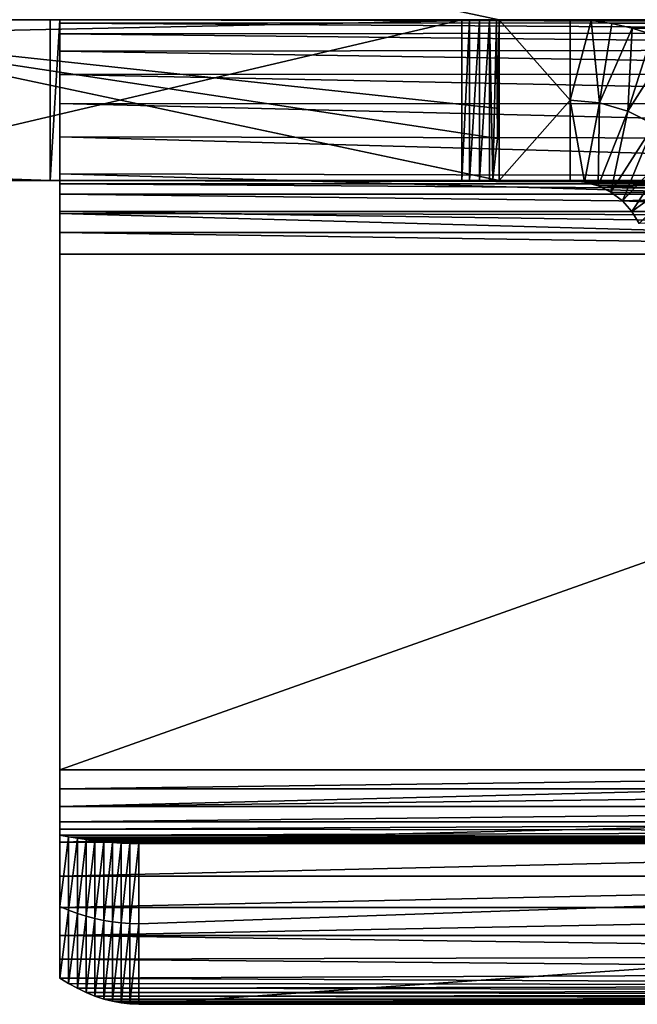
# Model space of a CAD drawing. Units: feet. Extents: x -1.5 to 12.9, y -5.7 to 2.4.
# Drawn here: x 6.6 to 6.9, y -2.4 to -2 of the extents above; entities that cross this region are included whole.
import ezdxf

# ---------------------------------------------------------------- set-up
doc = ezdxf.new("R2010")
doc.units = ezdxf.units.FT
doc.header["$MEASUREMENT"] = 0
doc.layers.get('0').update_dxf_attribs({"color": 255})
doc.layers.add('AFUWA-3-ARPM', color=4, linetype='Continuous')
doc.layers.add('AFUWA-P', color=2, linetype='Continuous')

# ---------------------------------------------------------------- blocks, each defined once
blk = doc.blocks.new('A$C042D4554')
at = {"linetype": 'Continuous', "lineweight": 0}
for p, q in [((0.70481, 0.93161), (0.96339, 0.87664)), ((0.96339, 0.87664), (0.70481, 0.93161)), ((0.96339, 0.87664), (0.99143, 0.87664)), ((0.99143, 0.87664), (0.96339, 0.87664)), ((0.99967, 0.87628), (0.99143, 0.87664)), ((1.07703, 0.87664), (0.99143, 0.87664)), ((0.99143, 0.84489), (0.99143, 0.87664)), ((0.99967, 0.87628), (0.99143, 0.87664)), ((0.99143, 0.87664), (0.99143, 0.84489)), ((1.07703, 0.87664), (0.99143, 0.87664)), ((1.00778, 0.87517), (0.99967, 0.87628)), ((1.00778, 0.87517), (0.99967, 0.87628)), ((1.0158, 0.87335), (1.00778, 0.87517)), ((1.0158, 0.87335), (1.00778, 0.87517)), ((0.69189, 0.87085), (0.96339, 0.81314)), ((0.69189, 0.87085), (0.96339, 0.81314)), ((1.02378, 0.87081), (1.0158, 0.87335)), ((1.02378, 0.87081), (1.0158, 0.87335)), ((0.99143, 0.81314), (0.99143, 0.84489)), ((0.99704, 0.81258), (0.99143, 0.84489)), ((0.99143, 0.84489), (0.99143, 0.81314)), ((1.00301, 0.84379), (0.99704, 0.81258)), ((1.00301, 0.84379), (1.0024, 0.81103)), ((1.01418, 0.84054), (1.0024, 0.81103)), ((1.01418, 0.84054), (1.00745, 0.80853)), ((1.02454, 0.83525), (1.00745, 0.80853)), ((1.02454, 0.83525), (1.01198, 0.80514)), ((1.03372, 0.82812), (1.01198, 0.80514)), ((1.03372, 0.82812), (1.01572, 0.80099)), ((0.94869, 0.81314), (0.94869, 0.81626)), ((0.94869, 0.81314), (0.94869, 0.81626)), ((1.0414, 0.8194), (1.01572, 0.80099)), ((0.6786, 0.81314), (0.94869, 0.81314)), ((0.6786, 0.81314), (0.94869, 0.81314)), ((0.79014, 0.81186), (0.79014, 0.81314)), ((0.79014, 0.81186), (0.79014, 0.81314)), ((0.94869, 0.81314), (0.95164, 0.81314)), ((0.95164, 0.81314), (0.94869, 0.81314)), ((0.95164, 0.81564), (0.95164, 0.81314)), ((0.95164, 0.81314), (0.95563, 0.81314)), ((0.95563, 0.81314), (0.95164, 0.81314)), ((0.95563, 0.81479), (0.95563, 0.81314)), ((0.95954, 0.81314), (0.95563, 0.81314)), ((0.95563, 0.81314), (0.95954, 0.81314)), ((0.95954, 0.81396), (0.95954, 0.81314)), ((0.95954, 0.81314), (0.96089, 0.81367)), ((0.96229, 0.81314), (0.95954, 0.81314)), ((0.95954, 0.81314), (0.96229, 0.81314)), ((0.96089, 0.81367), (0.96339, 0.81314)), ((0.96089, 0.81367), (0.96229, 0.81314)), ((0.96274, 0.81328), (0.96229, 0.81314)), ((0.96229, 0.81314), (0.96339, 0.81314)), ((0.96229, 0.81314), (0.96339, 0.81314)), ((0.96339, 0.81314), (0.99143, 0.81314)), ((0.96339, 0.81314), (0.99143, 0.81314)), ((0.99143, 0.81314), (0.99704, 0.81258)), ((0.99143, 0.81314), (0.99704, 0.81258)), ((0.99704, 0.81258), (1.0024, 0.81103)), ((0.99704, 0.81258), (1.0024, 0.81103)), ((0.79014, 0.80774), (0.79014, 0.81186)), ((0.79014, 0.81186), (0.99953, 0.81186)), ((0.79014, 0.80774), (0.79014, 0.81186)), ((1.0024, 0.81103), (1.00745, 0.80853)), ((1.00745, 0.80853), (1.0024, 0.81103)), ((1.01198, 0.80514), (1.00745, 0.80853)), ((1.01198, 0.80514), (1.00745, 0.80853)), ((0.79014, 0.80774), (0.79014, 0.80099)), ((1.0085, 0.80774), (0.79014, 0.80774)), ((0.79014, 0.80099), (0.79014, 0.80774)), ((1.01572, 0.80099), (1.01198, 0.80514)), ((1.01572, 0.80099), (1.01198, 0.80514)), ((0.79014, 0.80099), (0.79014, 0.79266)), ((1.01571, 0.80099), (0.79014, 0.80099)), ((0.79014, 0.79266), (0.79014, 0.80099)), ((1.01572, 0.80099), (1.01865, 0.79623)), ((1.01865, 0.79623), (1.01572, 0.80099)), ((0.79014, 0.79266), (0.79014, 0.78414)), ((0.79014, 0.79266), (1.02005, 0.79266)), ((0.79014, 0.79266), (0.79014, 0.78414)), ((1.0216, 0.78414), (0.79014, 0.78414)), ((0.79014, 0.58064), (0.79014, 0.78414)), ((1.0216, 0.78414), (0.79014, 0.78414)), ((0.79014, 0.58064), (0.79014, 0.78414)), ((0.79014, 0.58064), (1.0216, 0.58064)), ((0.79014, 0.56617), (0.79014, 0.58064)), ((0.79014, 0.58064), (0.79014, 0.56617)), ((1.0216, 0.58064), (0.79014, 0.58064)), ((0.79014, 0.56617), (0.79014, 0.55207)), ((0.79014, 0.55207), (0.79014, 0.56617)), ((1.02292, 0.56617), (0.79014, 0.56617)), ((0.79014, 0.53864), (0.79014, 0.55207)), ((0.79014, 0.55207), (0.79014, 0.53864)), ((0.79014, 0.55207), (1.02641, 0.55207)), ((0.79014, 0.52628), (0.79014, 0.53864)), ((0.79014, 0.53864), (0.79014, 0.52628)), ((1.03203, 0.53864), (0.79014, 0.53864)), ((0.79014, 0.52628), (0.79014, 0.51523)), ((0.79014, 0.51523), (0.79014, 0.52628)), ((1.0396, 0.52628), (0.79014, 0.52628)), ((0.79014, 0.51523), (0.79014, 0.50597)), ((0.79014, 0.51523), (1.04897, 0.51523)), ((0.79014, 0.51523), (1.04897, 0.51523)), ((0.79014, 0.50597), (0.79014, 0.51523)), ((1.05854, 0.50665), (0.79014, 0.50597)), ((0.79014, 0.50597), (0.79014, 0.49848)), ((0.79014, 0.50597), (0.79014, 0.49848)), ((0.79359, 0.49634), (0.79014, 0.49848)), ((0.79359, 0.49634), (0.79014, 0.49848)), ((0.79705, 0.49444), (0.79359, 0.49634)), ((0.79359, 0.49634), (0.79705, 0.49444)), ((0.8005, 0.49279), (0.79705, 0.49444)), ((0.79705, 0.49444), (0.8005, 0.49279)), ((0.80395, 0.49139), (0.8005, 0.49279)), ((0.8005, 0.49279), (0.80395, 0.49139)), ((0.80741, 0.49023), (0.80395, 0.49139)), ((0.80741, 0.49023), (0.80395, 0.49139)), ((0.80741, 0.49023), (0.81086, 0.48932)), ((0.81086, 0.48932), (0.80741, 0.49023)), ((0.81086, 0.48932), (0.81431, 0.48867)), ((0.81086, 0.48932), (0.81431, 0.48867)), ((0.81431, 0.48867), (0.81777, 0.48828)), ((0.81777, 0.48828), (0.81431, 0.48867)), ((0.81777, 0.48828), (0.82122, 0.48814)), ((0.81777, 0.48828), (0.82122, 0.48814)), ((0.82122, 0.48814), (1.11385, 0.48814)), ((0.82122, 0.48814), (1.11385, 0.48814))]:
    blk.add_line(p, q, dxfattribs=at)

msp = doc.modelspace()

# ---------------------------------------------------------------- linework, layer by layer
at = {"layer": 'AFUWA-3-ARPM'}
for points in [[(6.54641, -2.00237, 15.80457), (6.81791, -1.99658, 15.80457), (6.55933, -1.94162, 15.80457)], [(6.81791, -1.99658, 15.35314), (6.54641, -2.00237, 15.80457), (6.55933, -1.94162, 15.80457)], [(4.8506, -1.99658, 13.01914), (6.64085, -1.99658, 13.01914), (6.64085, -2.06008, 13.01914)], [(6.64085, -2.06008, 13.01914), (4.8506, -2.06008, 13.01914), (4.8506, -1.99658, 13.01914)], [(6.53313, -2.06008, 15.80457), (6.80322, -2.06008, 15.33676), (6.80322, -1.99658, 15.33676)], [(6.80322, -1.99658, 15.33676), (6.53313, -1.99658, 15.80457), (6.53313, -2.06008, 15.80457)], [(6.81791, -2.06008, 15.80457), (6.81791, -1.99658, 15.80457), (6.54641, -2.00237, 15.80457)], [(6.81791, -1.99658, 15.35314), (6.81791, -2.03162, 15.3407), (6.54641, -2.00237, 15.80457)], [(6.64466, -1.99658, 13.05195), (6.64466, -2.06008, 13.05195), (6.64085, -2.06008, 13.05195)], [(6.64466, -1.99658, 13.05195), (6.64085, -2.06008, 13.05195), (6.64085, -1.99658, 13.05195)], [(6.64085, -1.99658, 13.05195), (6.64085, -2.06008, 13.05195), (6.64085, -2.06008, 13.01914)], [(6.64085, -1.99658, 13.05195), (6.64085, -2.06008, 13.01914), (6.64085, -1.99658, 13.01914)], [(6.64466, -2.06008, 13.05195), (6.64466, -1.99658, 13.05195), (6.64466, -2.06008, 13.04814)], [(6.64466, -1.99658, 13.05195), (6.64466, -1.99658, 13.04814), (6.64466, -2.06008, 13.04814)], [(6.64466, -1.99658, 13.04814), (7.21766, -1.99658, 13.04814), (7.21766, -1.99779, 13.03321)], [(7.21766, -1.99779, 13.03321), (6.64466, -1.99798, 13.03207), (6.64466, -1.99658, 13.04814)], [(6.64466, -1.99798, 13.03207), (6.64466, -2.06008, 13.04814), (6.64466, -1.99658, 13.04814)], [(6.80322, -2.06008, 15.33676), (6.80616, -1.99658, 15.33385), (6.80322, -1.99658, 15.33676)], [(6.80616, -1.99658, 15.33385), (6.80322, -2.06008, 15.33676), (6.80616, -2.06008, 15.33385)], [(6.80616, -1.99658, 15.33385), (6.80616, -2.06008, 15.33385), (6.81015, -1.99658, 15.33285)], [(6.81015, -2.06008, 15.33285), (6.81015, -1.99658, 15.33285), (6.80616, -2.06008, 15.33385)], [(6.81407, -1.99658, 15.33398), (6.81015, -1.99658, 15.33285), (6.81015, -2.06008, 15.33285)], [(6.81015, -2.06008, 15.33285), (6.81407, -2.06008, 15.33398), (6.81407, -1.99658, 15.33398)], [(6.81407, -1.99658, 15.33398), (6.81407, -2.06008, 15.33398), (6.81541, -2.05955, 15.33495)], [(6.81541, -2.05955, 15.33495), (6.81681, -1.99658, 15.33671), (6.81407, -1.99658, 15.33398)], [(6.81726, -2.0435, 15.33757), (6.81681, -1.99658, 15.33671), (6.81541, -2.05955, 15.33495)], [(6.81726, -2.0435, 15.33757), (6.81791, -1.99658, 15.3407), (6.81681, -1.99658, 15.33671)], [(6.81791, -2.03162, 15.3407), (6.81791, -1.99658, 15.3407), (6.81726, -2.0435, 15.33757)], [(6.81791, -1.99658, 15.35314), (6.81791, -1.99658, 15.3407), (6.81791, -2.03162, 15.3407)], [(6.84596, -1.99658, 15.80457), (6.81791, -1.99658, 15.80457), (6.84596, -2.02833, 15.80457)], [(6.81791, -2.06008, 15.80457), (6.84596, -2.02833, 15.80457), (6.81791, -1.99658, 15.80457)], [(6.84596, -2.02833, 15.80457), (6.85419, -1.99694, 15.80491), (6.84596, -1.99658, 15.80457)], [(6.85419, -1.99694, 15.80491), (6.93156, -1.99658, 15.1074), (6.84596, -1.99658, 15.80457)], [(6.94637, -1.99779, 15.10922), (6.93156, -1.99658, 15.1074), (6.85419, -1.99694, 15.80491)], [(7.21766, -1.99779, 13.03321), (7.21766, -2.00166, 13.0179), (6.64466, -1.99798, 13.03207)], [(6.64466, -2.00215, 13.01651), (6.64466, -1.99798, 13.03207), (7.21766, -2.00166, 13.0179)], [(6.64466, -1.99798, 13.03207), (6.64466, -2.00215, 13.01651), (6.64466, -2.06136, 13.03962)], [(6.64466, -2.06008, 13.04814), (6.64466, -1.99798, 13.03207), (6.64466, -2.06136, 13.03962)], [(6.84596, -2.02833, 15.80457), (6.85754, -2.02943, 15.80456), (6.85419, -1.99694, 15.80491)], [(6.85419, -1.99694, 15.80491), (6.85754, -2.02943, 15.80456), (6.8623, -1.99805, 15.80524)], [(6.8623, -1.99805, 15.80524), (6.94637, -1.99779, 15.10922), (6.85419, -1.99694, 15.80491)], [(6.87033, -1.99987, 15.80555), (6.8623, -1.99805, 15.80524), (6.85754, -2.02943, 15.80456)], [(6.8687, -2.03268, 15.8045), (6.87033, -1.99987, 15.80555), (6.85754, -2.02943, 15.80456)], [(6.8623, -1.99805, 15.80524), (6.87033, -1.99987, 15.80555), (6.94637, -1.99779, 15.10922)], [(6.8687, -2.03268, 15.8045), (6.87831, -2.00241, 15.80585), (6.87033, -1.99987, 15.80555)], [(6.94637, -1.99779, 15.10922), (6.87033, -1.99987, 15.80555), (6.96157, -2.00166, 15.11109)], [(6.87831, -2.00241, 15.80585), (6.96157, -2.00166, 15.11109), (6.87033, -1.99987, 15.80555)], [(6.81791, -2.03162, 15.3407), (6.81726, -2.0435, 15.33757), (6.54641, -2.00237, 15.80457)], [(6.54641, -2.00237, 15.80457), (6.81726, -2.0435, 15.33757), (6.81541, -2.05955, 15.33495)], [(6.81791, -2.06008, 15.3407), (6.54641, -2.00237, 15.80457), (6.81541, -2.05955, 15.33495)], [(6.81791, -2.06008, 15.3407), (6.81791, -2.06008, 15.80457), (6.54641, -2.00237, 15.80457)], [(7.21766, -2.00839, 13.0029), (6.64466, -2.00215, 13.01651), (7.21766, -2.00166, 13.0179)], [(7.21766, -2.00839, 13.0029), (6.64466, -2.00898, 13.00188), (6.64466, -2.00215, 13.01651)], [(6.64466, -2.06136, 13.03962), (6.64466, -2.00215, 13.01651), (6.64466, -2.00898, 13.00188)], [(6.87831, -2.00241, 15.80585), (6.8687, -2.03268, 15.8045), (6.88592, -2.00564, 15.80612)], [(7.21766, -2.00839, 13.0029), (7.21766, -2.01794, 12.98902), (6.64466, -2.00898, 13.00188)], [(6.87906, -2.03797, 15.80435), (6.88592, -2.00564, 15.80612), (6.8687, -2.03268, 15.8045)], [(7.21766, -2.01794, 12.98902), (6.64466, -2.01821, 12.98869), (6.64466, -2.00898, 13.00188)], [(6.64466, -2.00898, 13.00188), (6.64466, -2.01821, 12.98869), (6.64466, -2.06548, 13.03129)], [(6.64466, -2.06136, 13.03962), (6.64466, -2.00898, 13.00188), (6.64466, -2.06548, 13.03129)], [(7.21766, -2.02996, 12.977), (6.64466, -2.01821, 12.98869), (7.21766, -2.01794, 12.98902)], [(7.21766, -2.02996, 12.977), (6.64466, -2.02963, 12.97727), (6.64466, -2.01821, 12.98869)], [(6.64466, -2.07223, 13.02454), (6.64466, -2.01821, 12.98869), (6.64466, -2.02963, 12.97727)], [(6.64466, -2.06548, 13.03129), (6.64466, -2.01821, 12.98869), (6.64466, -2.07223, 13.02454)], [(6.64466, -2.02963, 12.97727), (7.21766, -2.04384, 12.96746), (6.64466, -2.04282, 12.96804)], [(7.21766, -2.02996, 12.977), (7.21766, -2.04384, 12.96746), (6.64466, -2.02963, 12.97727)], [(6.64466, -2.02963, 12.97727), (6.64466, -2.04282, 12.96804), (6.64466, -2.07223, 13.02454)], [(6.84596, -2.02833, 15.80457), (6.81791, -2.06008, 15.80457), (6.84596, -2.06008, 15.80457)], [(6.84596, -2.06008, 15.80457), (6.85156, -2.06064, 15.80382), (6.84596, -2.02833, 15.80457)], [(6.84596, -2.02833, 15.80457), (6.85156, -2.06064, 15.80382), (6.85754, -2.02943, 15.80456)], [(6.85692, -2.06219, 15.80305), (6.85754, -2.02943, 15.80456), (6.85156, -2.06064, 15.80382)], [(6.85692, -2.06219, 15.80305), (6.8687, -2.03268, 15.8045), (6.85754, -2.02943, 15.80456)], [(6.86198, -2.06469, 15.80224), (6.8687, -2.03268, 15.8045), (6.85692, -2.06219, 15.80305)], [(6.86198, -2.06469, 15.80224), (6.87906, -2.03797, 15.80435), (6.8687, -2.03268, 15.8045)], [(6.8665, -2.06808, 15.80137), (6.87906, -2.03797, 15.80435), (6.86198, -2.06469, 15.80224)], [(6.8665, -2.06808, 15.80137), (6.88824, -2.0451, 15.80404), (6.87906, -2.03797, 15.80435)], [(7.21766, -2.04384, 12.96746), (7.21766, -2.05884, 12.96072), (6.64466, -2.04282, 12.96804)], [(6.64466, -2.04282, 12.96804), (7.21766, -2.05884, 12.96072), (6.64466, -2.05745, 12.96122)], [(6.64466, -2.07223, 13.02454), (6.64466, -2.04282, 12.96804), (6.64466, -2.08056, 13.02042)], [(6.64466, -2.04282, 12.96804), (6.64466, -2.05745, 12.96122), (6.64466, -2.08056, 13.02042)], [(6.87024, -2.07223, 15.8004), (6.88824, -2.0451, 15.80404), (6.8665, -2.06808, 15.80137)], [(6.87024, -2.07223, 15.8004), (6.89592, -2.05382, 15.80356), (6.88824, -2.0451, 15.80404)], [(6.87318, -2.07699, 15.79933), (6.89592, -2.05382, 15.80356), (6.87024, -2.07223, 15.8004)], [(6.64466, -2.05745, 12.96122), (7.21766, -2.05884, 12.96072), (7.21766, -2.07415, 12.95685)], [(6.64466, -2.05745, 12.96122), (7.21766, -2.07415, 12.95685), (6.64466, -2.07301, 12.95704)], [(6.64466, -2.07301, 12.95704), (6.64466, -2.08056, 13.02042), (6.64466, -2.05745, 12.96122)], [(6.64085, -2.06008, 13.05195), (4.8506, -2.06008, 13.05195), (6.64085, -2.06008, 13.01914)], [(4.8506, -2.06008, 13.01914), (6.64085, -2.06008, 13.01914), (4.8506, -2.06008, 13.05195)], [(5.73401, -2.06008, 15.36207), (4.8506, -2.06008, 13.05195), (6.64085, -2.06008, 13.05195)], [(5.73401, -2.06008, 15.36207), (6.64085, -2.06008, 13.05195), (5.75744, -2.06008, 15.36207)], [(5.78054, -2.06008, 15.36532), (5.75744, -2.06008, 15.36207), (6.64085, -2.06008, 13.05195)], [(5.80292, -2.06008, 15.37174), (5.78054, -2.06008, 15.36532), (7.00629, -2.06008, 14.98851)], [(5.78054, -2.06008, 15.36532), (6.64085, -2.06008, 13.05195), (7.00629, -2.06008, 14.98851)], [(5.80292, -2.06008, 15.37174), (6.92824, -2.06008, 15.10316), (5.82425, -2.06008, 15.38123)], [(7.00629, -2.06008, 14.98851), (6.92824, -2.06008, 15.10316), (5.80292, -2.06008, 15.37174)], [(6.92824, -2.06008, 15.10316), (5.84411, -2.06008, 15.39364), (5.82425, -2.06008, 15.38123)], [(5.86196, -2.06008, 15.40863), (5.84411, -2.06008, 15.39364), (6.92824, -2.06008, 15.10316)], [(5.86196, -2.06008, 15.40863), (6.80322, -2.06008, 15.33676), (5.87755, -2.06008, 15.42593)], [(6.92824, -2.06008, 15.10316), (6.80322, -2.06008, 15.33676), (5.86196, -2.06008, 15.40863)], [(6.80322, -2.06008, 15.33676), (5.89063, -2.06008, 15.44532), (5.87755, -2.06008, 15.42593)], [(5.89063, -2.06008, 15.44532), (6.80322, -2.06008, 15.33676), (5.90088, -2.06008, 15.46634)], [(6.80322, -2.06008, 15.33676), (5.90808, -2.06008, 15.48849), (5.90088, -2.06008, 15.46634)], [(6.53313, -2.06008, 15.80457), (5.90808, -2.06008, 15.48849), (6.80322, -2.06008, 15.33676)], [(6.64466, -2.06008, 13.05195), (7.00629, -2.06008, 14.98851), (6.64085, -2.06008, 13.05195)], [(6.64466, -2.06008, 13.05195), (7.21766, -2.06008, 13.05195), (7.00629, -2.06008, 14.98851)], [(7.21766, -2.06008, 13.05195), (6.64466, -2.06008, 13.05195), (7.21766, -2.06008, 13.04814)], [(6.64466, -2.06008, 13.04814), (7.21766, -2.06008, 13.04814), (6.64466, -2.06008, 13.05195)], [(6.64466, -2.06008, 13.04814), (6.64466, -2.06136, 13.03962), (7.21766, -2.06136, 13.03962)], [(6.64466, -2.06008, 13.04814), (7.21766, -2.06136, 13.03962), (7.21766, -2.06008, 13.04814)], [(6.64466, -2.06136, 13.03962), (7.21766, -2.06548, 13.03129), (7.21766, -2.06136, 13.03962)], [(7.21766, -2.06548, 13.03129), (6.64466, -2.06136, 13.03962), (6.64466, -2.06548, 13.03129)], [(6.80322, -2.06008, 15.33676), (6.92824, -2.06008, 15.10316), (6.80616, -2.06008, 15.33385)], [(6.92777, -2.06008, 15.10694), (6.81015, -2.06008, 15.33285), (6.80616, -2.06008, 15.33385)], [(6.92777, -2.06008, 15.10694), (6.80616, -2.06008, 15.33385), (6.92824, -2.06008, 15.10316)], [(6.81407, -2.06008, 15.33398), (6.81015, -2.06008, 15.33285), (6.92777, -2.06008, 15.10694)], [(6.81681, -2.06008, 15.33671), (6.81541, -2.05955, 15.33495), (6.81407, -2.06008, 15.33398)], [(6.81681, -2.06008, 15.33671), (6.81407, -2.06008, 15.33398), (6.93156, -2.06008, 15.1074)], [(6.81407, -2.06008, 15.33398), (6.92777, -2.06008, 15.10694), (6.93156, -2.06008, 15.1074)], [(6.81726, -2.05994, 15.33757), (6.81541, -2.05955, 15.33495), (6.81681, -2.06008, 15.33671)], [(6.81541, -2.05955, 15.33495), (6.81726, -2.05994, 15.33757), (6.81791, -2.06008, 15.3407)], [(6.81791, -2.06008, 15.3407), (6.81726, -2.05994, 15.33757), (6.81681, -2.06008, 15.33671)], [(6.81791, -2.06008, 15.3407), (6.81681, -2.06008, 15.33671), (6.93156, -2.06008, 15.1074)], [(6.81791, -2.06008, 15.80457), (6.81791, -2.06008, 15.3407), (6.84596, -2.06008, 15.80457)], [(6.93156, -2.06008, 15.1074), (6.84596, -2.06008, 15.80457), (6.81791, -2.06008, 15.3407)], [(6.93156, -2.06008, 15.1074), (6.85156, -2.06064, 15.80382), (6.84596, -2.06008, 15.80457)], [(6.85156, -2.06064, 15.80382), (6.93156, -2.06008, 15.1074), (6.94001, -2.06136, 15.10844)], [(6.85156, -2.06064, 15.80382), (6.94001, -2.06136, 15.10844), (6.85692, -2.06219, 15.80305)], [(6.94828, -2.06548, 15.10946), (6.85692, -2.06219, 15.80305), (6.94001, -2.06136, 15.10844)], [(6.85692, -2.06219, 15.80305), (6.94828, -2.06548, 15.10946), (6.86198, -2.06469, 15.80224)], [(7.21766, -2.06548, 13.03129), (6.64466, -2.06548, 13.03129), (7.21766, -2.07223, 13.02454)], [(6.64466, -2.06548, 13.03129), (6.64466, -2.07223, 13.02454), (7.21766, -2.07223, 13.02454)], [(6.94828, -2.06548, 15.10946), (6.8665, -2.06808, 15.80137), (6.86198, -2.06469, 15.80224)], [(6.94828, -2.06548, 15.10946), (6.95498, -2.07223, 15.11028), (6.8665, -2.06808, 15.80137)], [(6.95498, -2.07223, 15.11028), (6.87024, -2.07223, 15.8004), (6.8665, -2.06808, 15.80137)], [(6.64466, -2.07223, 13.02454), (6.64466, -2.08056, 13.02042), (7.21766, -2.08056, 13.02042)], [(7.21766, -2.08056, 13.02042), (7.21766, -2.07223, 13.02454), (6.64466, -2.07223, 13.02454)], [(6.64466, -2.07301, 12.95704), (7.21766, -2.08908, 12.95564), (6.64466, -2.08908, 12.95564)], [(7.21766, -2.08908, 12.95564), (6.64466, -2.07301, 12.95704), (7.21766, -2.07415, 12.95685)], [(6.64466, -2.08908, 13.01914), (6.64466, -2.07301, 12.95704), (6.64466, -2.08908, 12.95564)], [(6.64466, -2.07301, 12.95704), (6.64466, -2.08908, 13.01914), (6.64466, -2.08056, 13.02042)], [(6.87024, -2.07223, 15.8004), (6.95498, -2.07223, 15.11028), (6.87318, -2.07699, 15.79933)], [(7.21766, -2.08056, 13.02042), (6.64466, -2.08056, 13.02042), (7.21766, -2.08908, 13.01914)], [(6.64466, -2.08056, 13.02042), (6.64466, -2.08908, 13.01914), (7.21766, -2.08908, 13.01914)], [(6.64466, -2.29258, 13.01914), (6.64466, -2.08908, 13.01914), (6.64466, -2.29258, 12.95564)], [(6.64466, -2.29258, 12.95564), (6.64466, -2.08908, 13.01914), (6.64466, -2.08908, 12.95564)], [(7.21766, -2.08908, 12.95564), (6.64466, -2.29258, 12.95564), (6.64466, -2.08908, 12.95564)], [(7.21766, -2.08908, 12.95564), (7.21766, -2.29258, 12.95564), (6.64466, -2.29258, 12.95564)], [(6.64466, -2.29258, 13.01914), (7.21766, -2.08908, 13.01914), (6.64466, -2.08908, 13.01914)], [(7.21766, -2.08908, 13.01914), (6.64466, -2.29258, 13.01914), (7.21766, -2.29258, 13.01914)], [(7.21766, -2.29258, 12.95564), (6.64466, -2.30008, 12.95465), (6.64466, -2.29258, 12.95564)], [(7.21766, -2.29258, 12.95564), (7.21766, -2.30008, 12.95465), (6.64466, -2.30008, 12.95465)], [(7.21766, -2.29258, 13.01914), (6.64466, -2.29258, 13.01914), (6.64466, -2.30705, 13.018)], [(6.64466, -2.30705, 13.018), (7.21766, -2.30705, 13.018), (7.21766, -2.29258, 13.01914)], [(6.64466, -2.30008, 12.95465), (6.64466, -2.30705, 13.018), (6.64466, -2.29258, 12.95564)], [(6.64466, -2.29258, 12.95564), (6.64466, -2.30705, 13.018), (6.64466, -2.29258, 13.01914)], [(6.64466, -2.30708, 12.95175), (7.21766, -2.30008, 12.95465), (7.21766, -2.30708, 12.95175)], [(6.64466, -2.30008, 12.95465), (7.21766, -2.30008, 12.95465), (6.64466, -2.30708, 12.95175)], [(6.64466, -2.33458, 13.00905), (6.64466, -2.30008, 12.95465), (6.64466, -2.30708, 12.95175)], [(6.64466, -2.30008, 12.95465), (6.64466, -2.32115, 13.01462), (6.64466, -2.30705, 13.018)], [(6.64466, -2.32115, 13.01462), (6.64466, -2.30008, 12.95465), (6.64466, -2.33458, 13.00905)], [(7.21766, -2.30705, 13.018), (6.64466, -2.32115, 13.01462), (7.21766, -2.32115, 13.01462)], [(6.64466, -2.30705, 13.018), (6.64466, -2.32115, 13.01462), (7.21766, -2.30705, 13.018)], [(6.64466, -2.31308, 12.94715), (7.21766, -2.30708, 12.95175), (7.21766, -2.31308, 12.94715)], [(6.64466, -2.31308, 12.94715), (6.64466, -2.30708, 12.95175), (7.21766, -2.30708, 12.95175)], [(6.64466, -2.34694, 13.00148), (6.64466, -2.33458, 13.00905), (6.64466, -2.30708, 12.95175)], [(6.64466, -2.34654, 12.95455), (6.64466, -2.30708, 12.95175), (6.64466, -2.31308, 12.94715)], [(6.64466, -2.30708, 12.95175), (6.64466, -2.34654, 12.95455), (6.64466, -2.34694, 13.00148)], [(6.64466, -2.31599, 12.94376), (7.21766, -2.31308, 12.94715), (7.21766, -2.31659, 12.94291)], [(6.64466, -2.31599, 12.94376), (6.64466, -2.31308, 12.94715), (7.21766, -2.31308, 12.94715)], [(6.64466, -2.31599, 12.94376), (6.64466, -2.34654, 12.95455), (6.64466, -2.31308, 12.94715)], [(7.21766, -2.31659, 12.94291), (6.64466, -2.31834, 12.93996), (6.64466, -2.31599, 12.94376)], [(6.64466, -2.31834, 12.93996), (6.64466, -2.34654, 12.95455), (6.64466, -2.31599, 12.94376)], [(7.21766, -2.31659, 12.94291), (7.21766, -2.31927, 12.93798), (6.64466, -2.31834, 12.93996)], [(6.64812, -2.31899, 12.93855), (6.64466, -2.34654, 12.95455), (6.64466, -2.31834, 12.93996)], [(7.21766, -2.31927, 12.93798), (6.64812, -2.31899, 12.93855), (6.64466, -2.31834, 12.93996)], [(6.64811, -2.34794, 12.95165), (6.64466, -2.34654, 12.95455), (6.64812, -2.31899, 12.93855)], [(6.64811, -2.34794, 12.95165), (6.64812, -2.31899, 12.93855), (6.65158, -2.31957, 12.93712)], [(6.65158, -2.31957, 12.93712), (6.64812, -2.31899, 12.93855), (7.21766, -2.31927, 12.93798)], [(6.65158, -2.31957, 12.93712), (7.21766, -2.31927, 12.93798), (7.22261, -2.31997, 12.93591)], [(6.64466, -2.32115, 13.01462), (6.64466, -2.33458, 13.00905), (7.21766, -2.32115, 13.01462)], [(7.21766, -2.32115, 13.01462), (6.64466, -2.33458, 13.00905), (7.21766, -2.33458, 13.00905)], [(6.64811, -2.34794, 12.95165), (6.65158, -2.31957, 12.93712), (6.65157, -2.34919, 12.94868)], [(6.65157, -2.34919, 12.94868), (6.65158, -2.31957, 12.93712), (6.65503, -2.32009, 12.93567)], [(6.65503, -2.32009, 12.93567), (6.65502, -2.35027, 12.94565), (6.65157, -2.34919, 12.94868)], [(7.22261, -2.31997, 12.93591), (6.65503, -2.32009, 12.93567), (6.65158, -2.31957, 12.93712)], [(6.65502, -2.35027, 12.94565), (6.65503, -2.32009, 12.93567), (6.65849, -2.32055, 12.93421)], [(6.65849, -2.32055, 12.93421), (6.65847, -2.3512, 12.94256), (6.65502, -2.35027, 12.94565)], [(7.22261, -2.31997, 12.93591), (7.22717, -2.32055, 12.934), (6.65503, -2.32009, 12.93567)], [(6.65503, -2.32009, 12.93567), (7.22717, -2.32055, 12.934), (6.65849, -2.32055, 12.93421)], [(6.65847, -2.3512, 12.94256), (6.65849, -2.32055, 12.93421), (6.66194, -2.32094, 12.93273)], [(6.66194, -2.32094, 12.93273), (6.66193, -2.35196, 12.93943), (6.65847, -2.3512, 12.94256)], [(7.22717, -2.32055, 12.934), (6.66194, -2.32094, 12.93273), (6.65849, -2.32055, 12.93421)], [(6.66193, -2.35196, 12.93943), (6.66194, -2.32094, 12.93273), (6.6654, -2.32127, 12.93123)], [(6.6654, -2.32127, 12.93123), (6.66538, -2.35256, 12.93626), (6.66193, -2.35196, 12.93943)], [(7.22717, -2.32055, 12.934), (7.23135, -2.321, 12.93223), (6.66194, -2.32094, 12.93273)], [(6.6654, -2.32127, 12.93123), (6.66194, -2.32094, 12.93273), (7.23135, -2.321, 12.93223)], [(6.66538, -2.35256, 12.93626), (6.6654, -2.32127, 12.93123), (6.66885, -2.32147, 12.92972)], [(6.66885, -2.32147, 12.92972), (6.66883, -2.35298, 12.93307), (6.66538, -2.35256, 12.93626)], [(6.6654, -2.32127, 12.93123), (7.23135, -2.321, 12.93223), (7.23514, -2.32133, 12.93061)], [(6.6654, -2.32127, 12.93123), (7.23514, -2.32133, 12.93061), (6.66885, -2.32147, 12.92972)], [(6.6723, -2.32157, 12.92819), (6.66883, -2.35298, 12.93307), (6.66885, -2.32147, 12.92972)], [(6.6723, -2.32157, 12.92819), (6.67229, -2.35324, 12.92986), (6.66883, -2.35298, 12.93307)], [(7.23855, -2.32154, 12.92914), (6.66885, -2.32147, 12.92972), (7.23514, -2.32133, 12.93061)], [(6.66885, -2.32147, 12.92972), (7.23855, -2.32154, 12.92914), (6.6723, -2.32157, 12.92819)], [(6.67574, -2.32158, 12.92664), (6.67229, -2.35324, 12.92986), (6.6723, -2.32157, 12.92819)], [(6.67574, -2.35333, 12.92664), (6.67229, -2.35324, 12.92986), (6.67574, -2.32158, 12.92664)], [(6.6723, -2.32157, 12.92819), (7.23855, -2.32154, 12.92914), (7.24157, -2.32162, 12.92781)], [(7.24157, -2.32162, 12.92781), (6.67574, -2.32158, 12.92664), (6.6723, -2.32157, 12.92819)], [(6.67574, -2.35333, 12.92664), (7.57994, -2.32158, 12.08308), (6.67574, -2.38508, 12.92664)], [(6.67574, -2.38508, 12.92664), (7.57994, -2.32158, 12.08308), (7.57994, -2.38508, 12.08308)], [(7.57994, -2.32158, 12.08308), (6.67574, -2.35333, 12.92664), (6.67574, -2.32158, 12.92664)], [(7.15973, -2.32158, 12.79731), (7.14681, -2.32158, 12.78495), (6.67574, -2.32158, 12.92664)], [(7.12847, -2.32158, 12.75425), (7.12371, -2.32158, 12.73702), (6.67574, -2.32158, 12.92664)], [(6.67574, -2.32158, 12.92664), (7.12371, -2.32158, 12.73702), (7.1221, -2.32158, 12.71914)], [(6.67574, -2.32158, 12.92664), (7.14681, -2.32158, 12.78495), (7.13626, -2.32158, 12.77044)], [(6.67574, -2.32158, 12.92664), (7.13626, -2.32158, 12.77044), (7.12847, -2.32158, 12.75425)], [(6.67574, -2.32158, 12.92664), (7.24421, -2.32158, 12.92664), (7.15973, -2.32158, 12.79731)], [(7.15973, -2.32158, 12.64097), (7.57994, -2.32158, 12.08308), (6.67574, -2.32158, 12.92664)], [(7.13626, -2.32158, 12.66784), (7.14681, -2.32158, 12.65333), (6.67574, -2.32158, 12.92664)], [(6.67574, -2.32158, 12.92664), (7.14681, -2.32158, 12.65333), (7.15973, -2.32158, 12.64097)], [(7.12371, -2.32158, 12.70126), (7.12847, -2.32158, 12.68402), (6.67574, -2.32158, 12.92664)], [(6.67574, -2.32158, 12.92664), (7.12847, -2.32158, 12.68402), (7.13626, -2.32158, 12.66784)], [(7.1221, -2.32158, 12.71914), (7.12371, -2.32158, 12.70126), (6.67574, -2.32158, 12.92664)], [(7.24157, -2.32162, 12.92781), (7.24421, -2.32158, 12.92664), (6.67574, -2.32158, 12.92664)], [(7.21766, -2.33458, 13.00905), (6.64466, -2.33458, 13.00905), (6.64466, -2.34694, 13.00148)], [(7.21766, -2.33458, 13.00905), (6.64466, -2.34694, 13.00148), (7.21766, -2.34694, 13.00148)], [(6.64466, -2.37474, 12.96914), (6.64466, -2.34654, 12.95455), (6.64811, -2.34794, 12.95165)], [(6.64466, -2.35799, 12.99205), (6.64466, -2.34694, 13.00148), (6.64466, -2.34654, 12.95455)], [(6.64466, -2.36725, 12.98124), (6.64466, -2.34654, 12.95455), (6.64466, -2.37474, 12.96914)], [(6.64466, -2.36725, 12.98124), (6.64466, -2.35799, 12.99205), (6.64466, -2.34654, 12.95455)], [(7.21766, -2.34694, 13.00148), (6.64466, -2.35799, 12.99205), (7.21766, -2.35799, 12.99205)], [(6.64466, -2.35799, 12.99205), (7.21766, -2.34694, 13.00148), (6.64466, -2.34694, 13.00148)], [(6.64811, -2.34794, 12.95165), (6.64811, -2.37688, 12.9647), (6.64466, -2.37474, 12.96914)], [(6.64811, -2.37688, 12.9647), (6.64811, -2.34794, 12.95165), (6.65157, -2.34919, 12.94868)], [(6.64811, -2.37688, 12.9647), (6.65157, -2.34919, 12.94868), (6.65157, -2.37878, 12.96018)], [(6.65157, -2.37878, 12.96018), (6.65157, -2.34919, 12.94868), (6.65502, -2.35027, 12.94565)], [(6.65502, -2.38043, 12.95558), (6.65157, -2.37878, 12.96018), (6.65502, -2.35027, 12.94565)], [(6.65847, -2.3512, 12.94256), (6.65502, -2.38043, 12.95558), (6.65502, -2.35027, 12.94565)], [(6.65847, -2.3512, 12.94256), (6.65847, -2.38183, 12.9509), (6.65502, -2.38043, 12.95558)], [(6.65847, -2.38183, 12.9509), (6.65847, -2.3512, 12.94256), (6.66193, -2.35196, 12.93943)], [(6.66193, -2.35196, 12.93943), (6.66193, -2.38299, 12.94614), (6.65847, -2.38183, 12.9509)], [(6.66193, -2.35196, 12.93943), (6.66538, -2.35256, 12.93626), (6.66193, -2.38299, 12.94614)], [(6.66538, -2.3839, 12.9413), (6.66193, -2.38299, 12.94614), (6.66538, -2.35256, 12.93626)], [(6.66538, -2.3839, 12.9413), (6.66538, -2.35256, 12.93626), (6.66883, -2.35298, 12.93307)], [(6.66883, -2.38455, 12.93645), (6.66538, -2.3839, 12.9413), (6.66883, -2.35298, 12.93307)], [(6.66883, -2.38455, 12.93645), (6.66883, -2.35298, 12.93307), (6.67229, -2.35324, 12.92986)], [(6.66883, -2.38455, 12.93645), (6.67229, -2.35324, 12.92986), (6.67229, -2.38494, 12.93157)], [(6.67229, -2.38494, 12.93157), (6.67229, -2.35324, 12.92986), (6.67574, -2.35333, 12.92664)], [(6.67229, -2.38494, 12.93157), (6.67574, -2.35333, 12.92664), (6.67574, -2.38508, 12.92664)], [(7.21766, -2.3658, 12.98317), (6.64466, -2.35799, 12.99205), (6.64466, -2.36725, 12.98124)], [(7.21766, -2.3658, 12.98317), (7.21766, -2.35799, 12.99205), (6.64466, -2.35799, 12.99205)], [(7.21766, -2.3724, 12.97338), (7.21766, -2.3658, 12.98317), (6.64466, -2.36725, 12.98124)], [(7.21766, -2.3724, 12.97338), (6.64466, -2.36725, 12.98124), (6.64466, -2.37474, 12.96914)], [(7.21766, -2.3724, 12.97338), (6.64466, -2.37474, 12.96914), (7.21766, -2.37771, 12.96282)], [(6.64811, -2.37688, 12.9647), (7.21766, -2.37771, 12.96282), (6.64466, -2.37474, 12.96914)], [(7.21766, -2.37771, 12.96282), (6.64811, -2.37688, 12.9647), (6.65157, -2.37878, 12.96018)], [(7.22145, -2.37965, 12.95786), (7.21766, -2.37771, 12.96282), (6.65157, -2.37878, 12.96018)], [(6.65502, -2.38043, 12.95558), (7.22145, -2.37965, 12.95786), (6.65157, -2.37878, 12.96018)], [(6.65502, -2.38043, 12.95558), (7.22524, -2.38129, 12.95282), (7.22145, -2.37965, 12.95786)], [(6.65502, -2.38043, 12.95558), (6.65847, -2.38183, 12.9509), (7.22524, -2.38129, 12.95282)], [(7.22904, -2.38265, 12.94768), (7.22524, -2.38129, 12.95282), (6.65847, -2.38183, 12.9509)], [(6.66193, -2.38299, 12.94614), (7.22904, -2.38265, 12.94768), (6.65847, -2.38183, 12.9509)], [(6.66193, -2.38299, 12.94614), (7.23283, -2.38371, 12.94248), (7.22904, -2.38265, 12.94768)], [(6.66538, -2.3839, 12.9413), (7.23283, -2.38371, 12.94248), (6.66193, -2.38299, 12.94614)], [(7.23662, -2.38446, 12.93724), (7.23283, -2.38371, 12.94248), (6.66538, -2.3839, 12.9413)], [(6.66538, -2.3839, 12.9413), (6.66883, -2.38455, 12.93645), (7.23662, -2.38446, 12.93724)], [(7.23662, -2.38446, 12.93724), (6.66883, -2.38455, 12.93645), (7.24041, -2.38492, 12.93196)], [(6.67229, -2.38494, 12.93157), (7.24041, -2.38492, 12.93196), (6.66883, -2.38455, 12.93645)], [(7.24421, -2.38508, 12.92664), (7.24041, -2.38492, 12.93196), (6.67229, -2.38494, 12.93157)], [(6.67229, -2.38494, 12.93157), (6.67574, -2.38508, 12.92664), (7.24421, -2.38508, 12.92664)], [(7.15973, -2.38508, 12.79731), (6.67574, -2.38508, 12.92664), (7.14681, -2.38508, 12.78495)], [(7.12847, -2.38508, 12.75425), (6.67574, -2.38508, 12.92664), (7.12371, -2.38508, 12.73702)], [(6.67574, -2.38508, 12.92664), (7.1221, -2.38508, 12.71914), (7.12371, -2.38508, 12.73702)], [(6.67574, -2.38508, 12.92664), (7.13626, -2.38508, 12.77044), (7.14681, -2.38508, 12.78495)], [(6.67574, -2.38508, 12.92664), (7.12847, -2.38508, 12.75425), (7.13626, -2.38508, 12.77044)], [(6.67574, -2.38508, 12.92664), (7.15973, -2.38508, 12.79731), (7.24421, -2.38508, 12.92664)], [(7.15973, -2.38508, 12.64097), (6.67574, -2.38508, 12.92664), (7.57994, -2.38508, 12.08308)], [(7.13626, -2.38508, 12.66784), (6.67574, -2.38508, 12.92664), (7.14681, -2.38508, 12.65333)], [(6.67574, -2.38508, 12.92664), (7.15973, -2.38508, 12.64097), (7.14681, -2.38508, 12.65333)], [(7.12371, -2.38508, 12.70126), (6.67574, -2.38508, 12.92664), (7.12847, -2.38508, 12.68402)], [(6.67574, -2.38508, 12.92664), (7.13626, -2.38508, 12.66784), (7.12847, -2.38508, 12.68402)], [(7.1221, -2.38508, 12.71914), (6.67574, -2.38508, 12.92664), (7.12371, -2.38508, 12.70126)]]:
    msp.add_3dface(points, dxfattribs=at)

# ---------------------------------------------------------------- block references
at = {"layer": 'AFUWA-P'}
msp.add_blockref('A$C042D4554', (5.85448, -2.87323), dxfattribs=at)

doc.saveas('drawing.dxf')
